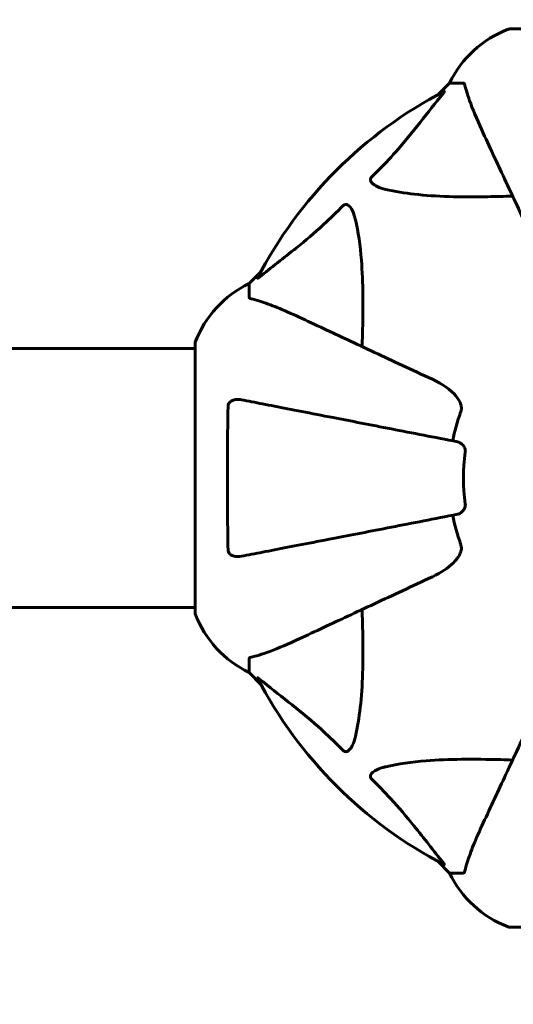
# Model space of a CAD drawing. Units: millimetres. Extents: x 6012 to 13731, y -326 to 12310.
# Drawn here: x 11184 to 11299, y 5207 to 5437 of the extents above; entities that cross this region are included whole.
import ezdxf

# ---------------------------------------------------------------- set-up
doc = ezdxf.new("R2010")
doc.units = ezdxf.units.MM
doc.header["$LTSCALE"] = 50
doc.layers.add('Widoczne (ISO)', color=7, linetype='Continuous', lineweight=60)
doc.layers.add('Wymiar (ISO)', color=116, linetype='Continuous', lineweight=18)
doc.styles.add('Tekst etykiety (ISO)', font='tahoma.ttf')
doc.dimstyles.new('Domyślne (ISO)', dxfattribs={"dimscale": 50, "dimtxt": 3.5, "dimasz": 2.5, "dimexe": 3.175, "dimexo": 0, "dimgap": 0.762, "dimtad": 1, "dimtoh": 1, "dimdec": 0, "dimrnd": 1e-08, "dimzin": 0, "dimtxsty": 'Tekst etykiety (ISO)', "dimcen": 0.09, "dimdle": 10, "dimclrd": 256, "dimclre": 256, "dimclrt": 256, "dimadec": 0, "dimazin": 0, "dimtfac": 0.714286, "dimtdec": 0, "dimtmove": 0, "dimatfit": 3, "dimfxl": 0, "dimtolj": 1, "dimtzin": 0, "dimlwd": -1, "dimlwe": -1, "dimarcsym": 0})

# ---------------------------------------------------------------- blocks, each defined once
blk = doc.blocks.new('*D5')
at = {"layer": 'Defpoints', "color": 0}
for p in [(11360.27, 6434.44), (13572.16, 6434.44), (9360.27, 4225.26)]:
    blk.add_point(p, dxfattribs=at)
at = {"layer": 'Wymiar (ISO)'}
for p, q in [((11360.27, 6434.44), (13730.91, 6434.44)), ((13572.16, 4350.26), (13572.16, 6309.44)), ((9360.27, 4225.26), (13730.91, 4225.26))]:
    blk.add_line(p, q, dxfattribs=at)
for points in [[(13551.33, 6309.44), (13593, 6309.44), (13572.16, 6434.44)], [(13551.33, 4350.26), (13593, 4350.26), (13572.16, 4225.26)]]:
    blk.add_solid(points, dxfattribs=at)
at = {"layer": 'Wymiar (ISO)', "insert": (13351.78, 5329.85), "char_height": 175, "attachment_point": 2, "rotation": 90, "style": 'Tekst etykiety (ISO)'}
blk.add_mtext('\\A1;2209', dxfattribs=at)

msp = doc.modelspace()

# ---------------------------------------------------------------- linework, layer by layer
at = {"layer": 'Widoczne (ISO)'}
for p, q in [((11360.27, 5434.44), (11297.67, 5434.44)), ((11283.67, 5421.85), (11280.93, 5419.1)), ((11280.93, 5419.1), (11283.67, 5421.85)), ((11286.84, 5421.85), (11283.67, 5421.85)), ((11239.72, 5377.9), (11236.97, 5375.15)), ((11236.97, 5375.15), (11239.72, 5377.9)), ((11236.97, 5371.98), (11236.97, 5375.15)), ((10433.57, 5360), (11224.38, 5360)), ((11224.38, 5361.15), (11224.38, 5298.55)), ((10433.57, 5299.7), (11224.38, 5299.7)), ((11236.97, 5287.72), (11236.97, 5284.55)), ((11236.97, 5284.55), (11239.72, 5281.8)), ((11239.72, 5281.8), (11236.97, 5284.55)), ((11280.93, 5240.6), (11283.67, 5237.85)), ((11283.67, 5237.85), (11280.93, 5240.6)), ((11286.84, 5237.85), (11283.67, 5237.85)), ((11297.67, 5225.26), (11360.27, 5225.26))]:
    msp.add_line(p, q, dxfattribs=at)
for centre, radius, start, end in [((11306.2, 5411.01), 25, 110.8133, 154.3044), ((11306.2, 5411.01), 25, 110.8133, 154.3044), ((11297.67, 5433.44), 1, 90, 110.8133), ((11297.67, 5433.44), 1, 90, 110.8133), ((11328.97, 5329.85), 101.36, 117.3738, 152.6262), ((11247.81, 5352.62), 25, 115.6956, 159.1867), ((11247.81, 5352.62), 25, 115.6956, 159.1867), ((11225.38, 5361.15), 1, 159.1867, 180), ((11225.38, 5361.15), 1, 159.1867, 180), ((11328.97, 5329.85), 45.39, 160.277, 169), ((11328.97, 5329.85), 42.08, 171.774, 188.226), ((11328.97, 5329.85), 45.39, 191, 199.723), ((11225.38, 5298.55), 1, 180, 200.8133), ((11225.38, 5298.55), 1, 180, 200.8133), ((11247.81, 5307.08), 25, 200.8133, 244.3044), ((11247.81, 5307.08), 25, 200.8133, 244.3044), ((11328.97, 5329.85), 101.36, 207.3738, 242.6262), ((11306.2, 5248.69), 25, 205.6956, 249.1867), ((11306.2, 5248.69), 25, 205.6956, 249.1867), ((11297.67, 5226.26), 1, 249.1867, 270), ((11297.67, 5226.26), 1, 249.1867, 270)]:
    msp.add_arc(centre, radius, start, end, dxfattribs=at)
for points, knots in [([(11287.23, 5421.34), (11287.19, 5421.5), (11287.14, 5421.64), (11287.01, 5421.81), (11286.94, 5421.85), (11286.84, 5421.85)], [0, 0, 0, 0, 0.1541752, 0.1541752, 0.2866473, 0.2866473, 0.2866473, 0.2866473]), ([(11287.23, 5421.34), (11287.5, 5420.31), (11287.9, 5418.91), (11289.36, 5414.96), (11290.37, 5412.63), (11291.53, 5410.15)], [-2.891192, -2.891192, -2.891192, -2.891192, -1.528318, -1.528318, 0, 0, 0, 0]), ([(11265.49, 5399.91), (11265.91, 5400.32), (11266.32, 5400.73), (11268.27, 5402.69), (11269.7, 5404.21), (11275.19, 5410.38), (11278.54, 5414.95), (11282.16, 5419.42)], [-3.297299, -3.297299, -3.297299, -3.297299, -3.096593, -3.096593, -2.347308, -2.347308, -0.097313, -0.097313, -0.097313, -0.097313]), ([(11282.37, 5419.86), (11282.41, 5419.88), (11282.44, 5419.89), (11282.46, 5419.87), (11282.45, 5419.84), (11282.41, 5419.76), (11282.36, 5419.69), (11282.27, 5419.56), (11282.21, 5419.49), (11282.16, 5419.42)], [0.66790836, 0.66790836, 0.66790836, 0.66790836, 0.68756319, 0.68756319, 0.70698655, 0.70698655, 0.72910654, 0.72910654, 0.74763999, 0.74763999, 0.74763999, 0.74763999]), ([(11291.53, 5410.15), (11292.35, 5408.4), (11293.25, 5406.47), (11294.22, 5404.37), (11295.83, 5400.92), (11297.67, 5396.98), (11301.64, 5388.47), (11303.75, 5383.93), (11305.99, 5379.14)], [4.887094, 4.887094, 4.887094, 4.887094, 6.113907, 6.113907, 6.113907, 8.129864, 8.129864, 10.064486, 10.064486, 10.064486, 10.064486]), ([(11268.8, 5397.09), (11267.23, 5397.45), (11266.19, 5397.96), (11265.65, 5398.5), (11265.44, 5398.72), (11265.3, 5398.94), (11265.23, 5399.25), (11265.22, 5399.36), (11265.26, 5399.55), (11265.28, 5399.62), (11265.36, 5399.75), (11265.39, 5399.8), (11265.46, 5399.88), (11265.47, 5399.9), (11265.49, 5399.91)], [4.2161666, 4.2161666, 4.2161666, 4.2161666, 4.692072, 4.692072, 4.692072, 4.8854145, 4.8854145, 4.96663, 4.96663, 5.010038, 5.010038, 5.039388, 5.039388, 5.0498949, 5.0498949, 5.0498949, 5.0498949]), ([(11298.35, 5395.52), (11296.37, 5395.46), (11294.45, 5395.41), (11286.21, 5395.27), (11280.52, 5395.38), (11273.17, 5396.22), (11270.93, 5396.59), (11268.8, 5397.09)], [-7.441778, -7.441778, -7.441778, -7.441778, -6.631196, -6.631196, -3.87144, -3.87144, -2.57915, -2.57915, -2.57915, -2.57915]), ([(11258.91, 5393.33), (11258.91, 5393.34), (11258.92, 5393.34), (11258.98, 5393.39), (11259.03, 5393.43), (11259.14, 5393.51), (11259.19, 5393.53), (11259.34, 5393.58), (11259.42, 5393.59), (11259.65, 5393.59), (11259.79, 5393.54), (11260.06, 5393.41), (11260.2, 5393.29), (11260.32, 5393.17), (11260.76, 5392.73), (11261.19, 5391.95), (11261.61, 5390.54), (11261.67, 5390.28), (11261.74, 5390.02)], [3.5334714, 3.5334714, 3.5334714, 3.5334714, 3.5360525, 3.5360525, 3.5562458, 3.5562458, 3.5793269, 3.5793269, 3.6167663, 3.6167663, 3.6956214, 3.6956214, 3.804605, 3.804605, 3.804605, 4.1935737, 4.1935737, 4.2774028, 4.2774028, 4.2774028, 4.2774028]), ([(11239.4, 5376.67), (11242.09, 5378.84), (11245.03, 5381.08), (11250.05, 5385.13), (11252.16, 5386.9), (11255.89, 5390.32), (11257.41, 5391.79), (11258.91, 5393.33)], [-3.381682, -3.381682, -3.381682, -3.381682, -2.051079, -2.051079, -1.136838, -1.136838, -0.473976, -0.473976, -0.473976, -0.473976]), ([(11261.74, 5390.02), (11262.4, 5387.18), (11262.86, 5384.04), (11263.54, 5375.42), (11263.55, 5369.62), (11263.36, 5362.3), (11263.33, 5361.39), (11263.3, 5360.47)], [-5.840532, -5.840532, -5.840532, -5.840532, -4.31233, -4.31233, -2.04169, -2.04169, -1.725442, -1.725442, -1.725442, -1.725442]), ([(11239.4, 5376.67), (11239.39, 5376.66), (11239.39, 5376.65), (11239.26, 5376.55), (11239.14, 5376.46), (11239.01, 5376.38), (11238.97, 5376.37), (11238.93, 5376.38), (11238.93, 5376.4), (11238.95, 5376.44), (11238.95, 5376.45), (11238.96, 5376.46)], [0.8751293, 0.8751293, 0.8751293, 0.8751293, 0.8786792, 0.8786792, 0.9337906, 0.9337906, 0.9692974, 0.9692974, 1.0016433, 1.0016433, 1.0082698, 1.0082698, 1.0082698, 1.0082698]), ([(11236.97, 5371.98), (11236.97, 5371.9), (11237, 5371.84), (11237.13, 5371.71), (11237.28, 5371.65), (11237.48, 5371.6)], [0, 0, 0, 0, 0.0651008, 0.0651008, 0.1767336, 0.1767336, 0.1767336, 0.1767336]), ([(11248.67, 5367.29), (11246.86, 5368.14), (11245.14, 5368.91), (11242.07, 5370.15), (11240.7, 5370.64), (11238.75, 5371.25), (11238.08, 5371.44), (11237.48, 5371.6)], [-2.923859, -2.923859, -2.923859, -2.923859, -1.830403, -1.830403, -0.841646, -0.841646, -0.273627, -0.273627, -0.273627, -0.273627]), ([(11279.68, 5352.84), (11274.89, 5355.07), (11270.36, 5357.18), (11261.85, 5361.15), (11257.91, 5362.99), (11254.46, 5364.6), (11252.36, 5365.58), (11250.43, 5366.48), (11248.67, 5367.29)], [2.163328, 2.163328, 2.163328, 2.163328, 4.09795, 4.09795, 6.113906, 6.113906, 6.113906, 7.34072, 7.34072, 7.34072, 7.34072]), ([(11279.68, 5352.84), (11282.08, 5351.71), (11283.93, 5350.38), (11285.7, 5348.29), (11286.1, 5347.6), (11286.34, 5346.82), (11286.36, 5346.72), (11286.39, 5346.61)], [0, 0, 0, 0, 1.237629, 1.237629, 1.877414, 1.877414, 1.97501, 1.97501, 1.97501, 1.97501]), ([(11232.07, 5346.61), (11232.08, 5346.73), (11232.1, 5346.86), (11232.18, 5347.1), (11232.23, 5347.21), (11232.38, 5347.42), (11232.48, 5347.52), (11232.74, 5347.74), (11232.92, 5347.84), (11233.39, 5348.04), (11233.72, 5348.12), (11234.46, 5348.17), (11234.84, 5348.15), (11235.2, 5348.08)], [0, 0, 0, 0, 0.0405527, 0.0405527, 0.0770027, 0.0770027, 0.1196644, 0.1196644, 0.1860906, 0.1860906, 0.2931262, 0.2931262, 0.4025768, 0.4025768, 0.4025768, 0.4025768]), ([(11285.51, 5338.3), (11285.51, 5338.3), (11285.51, 5338.3), (11280.16, 5339.34), (11274.99, 5340.34), (11265.26, 5342.23), (11260.7, 5343.12), (11256.56, 5343.93), (11253.98, 5344.43), (11251.54, 5344.9), (11246.97, 5345.79), (11244.85, 5346.2), (11240.96, 5346.96), (11239.2, 5347.3), (11236.76, 5347.77), (11235.95, 5347.93), (11235.2, 5348.08)], [0.888905, 0.888905, 0.888905, 0.888905, 0.88942, 0.88942, 2.677464, 2.677464, 4.465509, 4.465509, 4.465509, 5.581887, 5.581887, 6.698264, 6.698264, 7.814641, 7.814641, 8.436361, 8.436361, 8.436361, 8.436361]), ([(11232.07, 5313.09), (11232.02, 5315.76), (11231.99, 5318.53), (11231.93, 5325.48), (11231.92, 5329.69), (11231.95, 5338.26), (11232, 5342.55), (11232.07, 5346.61)], [-3.839757, -3.839757, -3.839757, -3.839757, -2.971401, -2.971401, -1.713368, -1.713368, -0.390285, -0.390285, -0.390285, -0.390285]), ([(11286.24, 5345.17), (11286.33, 5345.4), (11286.39, 5345.65), (11286.44, 5346.12), (11286.44, 5346.34), (11286.4, 5346.57), (11286.39, 5346.59), (11286.39, 5346.61)], [-0.6576908, -0.6576908, -0.6576908, -0.6576908, -0.5826884, -0.5826884, -0.5093339, -0.5093339, -0.502027, -0.502027, -0.502027, -0.502027]), ([(11285.51, 5338.3), (11285.91, 5338.22), (11286.3, 5337.99), (11286.87, 5337.42), (11287.07, 5337.13), (11287.26, 5336.67), (11287.3, 5336.51), (11287.34, 5336.27), (11287.34, 5336.19), (11287.34, 5336.03), (11287.34, 5335.95), (11287.33, 5335.87)], [0, 0, 0, 0, 0.2355522, 0.2355522, 0.4078692, 0.4078692, 0.4868555, 0.4868555, 0.5223203, 0.5223203, 0.5562282, 0.5562282, 0.5562282, 0.5562282]), ([(11287.33, 5323.83), (11287.35, 5323.7), (11287.35, 5323.57), (11287.32, 5323.28), (11287.29, 5323.13), (11287.17, 5322.78), (11287.06, 5322.58), (11286.75, 5322.14), (11286.52, 5321.91), (11286.02, 5321.57), (11285.76, 5321.45), (11285.51, 5321.4)], [0, 0, 0, 0, 0.0396836, 0.0396836, 0.0905188, 0.0905188, 0.1673316, 0.1673316, 0.2736365, 0.2736365, 0.3778204, 0.3778204, 0.3778204, 0.3778204]), ([(11235.2, 5311.62), (11235.95, 5311.77), (11236.76, 5311.93), (11239.2, 5312.4), (11240.96, 5312.74), (11244.84, 5313.5), (11246.97, 5313.91), (11251.53, 5314.8), (11253.97, 5315.27), (11256.55, 5315.77), (11260.69, 5316.58), (11265.25, 5317.46), (11274.99, 5319.36), (11280.16, 5320.36), (11285.51, 5321.4), (11285.51, 5321.4), (11285.51, 5321.4)], [0.494658, 0.494658, 0.494658, 0.494658, 1.116027, 1.116027, 2.232055, 2.232055, 3.348082, 3.348082, 4.464109, 4.464109, 4.464109, 6.253052, 6.253052, 8.041993, 8.041993, 8.042107, 8.042107, 8.042107, 8.042107]), ([(11286.39, 5313.09), (11286.42, 5313.22), (11286.43, 5313.36), (11286.43, 5313.75), (11286.4, 5314), (11286.3, 5314.35), (11286.27, 5314.44), (11286.24, 5314.53)], [-0.1558142, -0.1558142, -0.1558142, -0.1558142, -0.1088397, -0.1088397, -0.0285546, -0.0285546, 0, 0, 0, 0]), ([(11235.2, 5311.62), (11234.59, 5311.5), (11233.99, 5311.52), (11233.19, 5311.73), (11232.93, 5311.84), (11232.58, 5312.08), (11232.45, 5312.19), (11232.27, 5312.43), (11232.2, 5312.54), (11232.13, 5312.73), (11232.11, 5312.8), (11232.08, 5312.95), (11232.08, 5313.02), (11232.07, 5313.09)], [0, 0, 0, 0, 0.2316755, 0.2316755, 0.3642878, 0.3642878, 0.4481993, 0.4481993, 0.5091909, 0.5091909, 0.5443069, 0.5443069, 0.5810898, 0.5810898, 0.5810898, 0.5810898]), ([(11286.39, 5313.09), (11286.32, 5312.76), (11286.2, 5312.44), (11285.76, 5311.51), (11285.26, 5310.82), (11283.39, 5308.93), (11281.72, 5307.82), (11279.68, 5306.86)], [0.1601511, 0.1601511, 0.1601511, 0.1601511, 0.2789651, 0.2789651, 0.5590911, 0.5590911, 1.0329565, 1.0329565, 1.0329565, 1.0329565]), ([(11248.67, 5292.4), (11250.43, 5293.22), (11252.36, 5294.12), (11254.46, 5295.1), (11257.91, 5296.71), (11261.85, 5298.55), (11270.36, 5302.52), (11274.89, 5304.63), (11279.68, 5306.86)], [4.887094, 4.887094, 4.887094, 4.887094, 6.113907, 6.113907, 6.113907, 8.129864, 8.129864, 10.064486, 10.064486, 10.064486, 10.064486]), ([(11263.3, 5299.23), (11263.36, 5297.25), (11263.42, 5295.33), (11263.56, 5287.09), (11263.44, 5281.4), (11262.6, 5274.05), (11262.23, 5271.8), (11261.74, 5269.68)], [-7.441453, -7.441453, -7.441453, -7.441453, -6.631063, -6.631063, -3.871284, -3.871284, -2.578772, -2.578772, -2.578772, -2.578772]), ([(11237.48, 5288.1), (11238.51, 5288.37), (11239.91, 5288.77), (11243.86, 5290.23), (11246.19, 5291.25), (11248.67, 5292.4)], [-2.891192, -2.891192, -2.891192, -2.891192, -1.528318, -1.528318, 0, 0, 0, 0]), ([(11237.48, 5288.1), (11237.32, 5288.06), (11237.18, 5288.01), (11237.01, 5287.89), (11236.97, 5287.82), (11236.97, 5287.72)], [0, 0, 0, 0, 0.1541752, 0.1541752, 0.2866473, 0.2866473, 0.2866473, 0.2866473]), ([(11238.96, 5283.24), (11238.94, 5283.28), (11238.93, 5283.31), (11238.95, 5283.33), (11238.98, 5283.33), (11239.07, 5283.28), (11239.13, 5283.24), (11239.26, 5283.14), (11239.33, 5283.09), (11239.4, 5283.03)], [0.66790836, 0.66790836, 0.66790836, 0.66790836, 0.68756319, 0.68756319, 0.70698655, 0.70698655, 0.72910654, 0.72910654, 0.74763999, 0.74763999, 0.74763999, 0.74763999]), ([(11258.91, 5266.37), (11258.5, 5266.79), (11258.09, 5267.2), (11256.14, 5269.15), (11254.61, 5270.58), (11248.44, 5276.06), (11243.87, 5279.42), (11239.4, 5283.03)], [-3.292921, -3.292921, -3.292921, -3.292921, -3.092582, -3.092582, -2.344532, -2.344532, -0.096806, -0.096806, -0.096806, -0.096806]), ([(11305.99, 5280.56), (11303.75, 5275.77), (11301.64, 5271.23), (11297.67, 5262.72), (11295.83, 5258.78), (11294.22, 5255.33), (11293.25, 5253.23), (11292.35, 5251.3), (11291.53, 5249.55)], [2.163328, 2.163328, 2.163328, 2.163328, 4.09795, 4.09795, 6.113906, 6.113906, 6.113906, 7.34072, 7.34072, 7.34072, 7.34072]), ([(11261.74, 5269.68), (11261.37, 5268.1), (11260.86, 5267.07), (11260.32, 5266.53), (11260.11, 5266.31), (11259.88, 5266.18), (11259.57, 5266.11), (11259.46, 5266.1), (11259.28, 5266.14), (11259.2, 5266.16), (11259.07, 5266.23), (11259.02, 5266.27), (11258.95, 5266.33), (11258.93, 5266.35), (11258.91, 5266.37)], [4.2161666, 4.2161666, 4.2161666, 4.2161666, 4.692072, 4.692072, 4.692072, 4.8854145, 4.8854145, 4.96663, 4.96663, 5.010038, 5.010038, 5.039388, 5.039388, 5.0498949, 5.0498949, 5.0498949, 5.0498949]), ([(11268.8, 5262.61), (11271.64, 5263.28), (11274.79, 5263.73), (11283.4, 5264.42), (11289.2, 5264.42), (11296.53, 5264.24), (11297.43, 5264.21), (11298.35, 5264.18)], [-5.840535, -5.840535, -5.840535, -5.840535, -4.312486, -4.312486, -2.041879, -2.041879, -1.725443, -1.725443, -1.725443, -1.725443]), ([(11265.49, 5259.79), (11265.49, 5259.79), (11265.48, 5259.8), (11265.43, 5259.85), (11265.39, 5259.9), (11265.32, 5260.01), (11265.29, 5260.07), (11265.24, 5260.21), (11265.23, 5260.3), (11265.23, 5260.52), (11265.28, 5260.66), (11265.42, 5260.93), (11265.53, 5261.08), (11265.65, 5261.2), (11266.09, 5261.64), (11266.87, 5262.07), (11268.28, 5262.48), (11268.54, 5262.55), (11268.8, 5262.61)], [3.5334714, 3.5334714, 3.5334714, 3.5334714, 3.5360525, 3.5360525, 3.5562458, 3.5562458, 3.5793269, 3.5793269, 3.6167663, 3.6167663, 3.6956214, 3.6956214, 3.804605, 3.804605, 3.804605, 4.1935737, 4.1935737, 4.2774028, 4.2774028, 4.2774028, 4.2774028]), ([(11282.16, 5240.28), (11279.99, 5242.96), (11277.75, 5245.9), (11273.69, 5250.93), (11271.92, 5253.04), (11268.51, 5256.76), (11267.03, 5258.29), (11265.49, 5259.79)], [-3.381637, -3.381637, -3.381637, -3.381637, -2.051466, -2.051466, -1.136841, -1.136841, -0.473976, -0.473976, -0.473976, -0.473976]), ([(11291.53, 5249.55), (11290.68, 5247.74), (11289.92, 5246.01), (11288.67, 5242.94), (11288.18, 5241.57), (11287.57, 5239.63), (11287.39, 5238.96), (11287.23, 5238.36)], [-2.923859, -2.923859, -2.923859, -2.923859, -1.830403, -1.830403, -0.841646, -0.841646, -0.273627, -0.273627, -0.273627, -0.273627]), ([(11282.16, 5240.28), (11282.16, 5240.27), (11282.17, 5240.26), (11282.27, 5240.13), (11282.36, 5240.02), (11282.44, 5239.88), (11282.46, 5239.84), (11282.45, 5239.81), (11282.42, 5239.81), (11282.38, 5239.83), (11282.37, 5239.83), (11282.37, 5239.84)], [0.8751293, 0.8751293, 0.8751293, 0.8751293, 0.8786792, 0.8786792, 0.9337906, 0.9337906, 0.9692974, 0.9692974, 1.0016433, 1.0016433, 1.0082698, 1.0082698, 1.0082698, 1.0082698]), ([(11286.84, 5237.85), (11286.92, 5237.85), (11286.98, 5237.88), (11287.11, 5238), (11287.17, 5238.15), (11287.23, 5238.36)], [0, 0, 0, 0, 0.0651008, 0.0651008, 0.1767336, 0.1767336, 0.1767336, 0.1767336])]:
    msp.add_open_spline(points, degree=3, knots=knots, dxfattribs=at)

# ---------------------------------------------------------------- dimensions: what is measured, and where the dimension line sits
at = {"layer": 'Wymiar (ISO)'}
dim = msp.add_linear_dim(base=(13572.16, 6434.44), p1=(9360.27, 4225.26), p2=(11360.27, 6434.44), angle=90, dimstyle='Domyślne (ISO)', override={"dimtoh": 0, "dimdec": 0, "dimtp": 0, "dimtm": 0, "dimtdec": 0, "dimtofl": 0, "dimatfit": 1}, dxfattribs=at)
dim.commit()
dim.dimension.update_dxf_attribs({"geometry": '*D5', "text_midpoint": (13572.16, 5329.85), "dimtype": 160})

doc.saveas('drawing.dxf')
